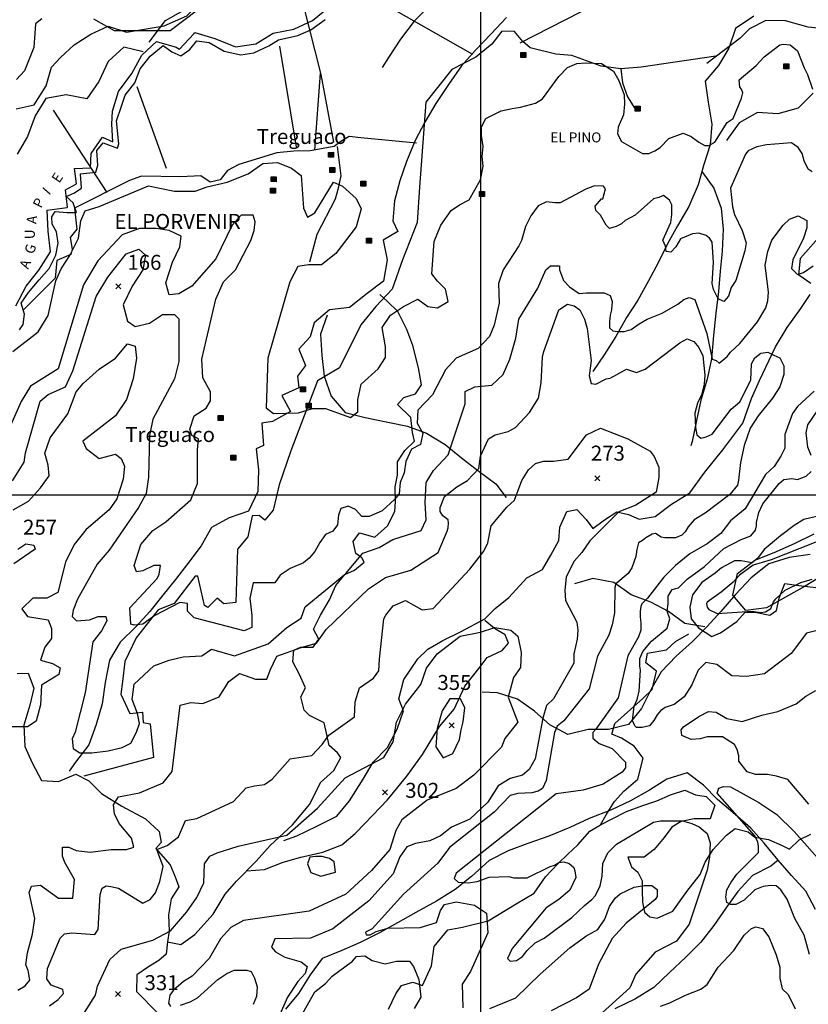
# Model space of a CAD drawing. Extents: x 614000 to 666750, y 5858750 to 5900750.
# Drawn here: x 627692 to 631641, y 5872448 to 5877380 of the extents above; entities that cross this region are included whole.
import ezdxf

# ---------------------------------------------------------------- set-up
doc = ezdxf.new("R2010")
doc.units = 0
doc.header["$MEASUREMENT"] = 0
doc.linetypes.add('T01', pattern=[0])
for name, color, linetype in [('CAMINO_DE_TIERRA', 230, 'CONTINUOUS'), ('CERCOS', 171, 'CONTINUOUS'), ('CONSTRUCCION', 243, 'CONTINUOUS'), ('COTAS_DE_ELEVACION', 7, 'CONTINUOUS'), ('CURVA_DE_NIVEL_INDICE', 23, 'CONTINUOUS'), ('CURVA_DE_NIVEL_SECUND', 53, 'CONTINUOUS'), ('DRENAJE_PRINCIPAL', 150, 'CONTINUOUS'), ('DRENAJE_SECUNDARIO', 142, 'CONTINUOUS'), ('HUELLAS_Y_SENDEROS', 222, 'CONTINUOUS'), ('MALLA_UTM_Y_COORD', 21, 'CONTINUOUS'), ('TOPONIMIA', 30, 'CONTINUOUS'), ('VEGETACION', 72, 'CONTINUOUS')]:
    doc.layers.add(name, color=color, linetype=linetype)

# ---------------------------------------------------------------- blocks, each defined once
blk = doc.blocks.new('COD197', base_point=(641411.49, 5874545.61))
at = {"layer": 'CONSTRUCCION'}
for p, q in [((641401.389713, 5874557.78765), (641401.389713, 5874533.21745)), ((641403.896877, 5874557.930917), (641403.896877, 5874533.21745)), ((641406.475673, 5874557.859284), (641406.40404, 5874533.21745)), ((641408.982837, 5874557.930917), (641408.911203, 5874533.21745)), ((641411.532471, 5874533.145817), (641411.532471, 5874558.00255)), ((641413.997163, 5874557.930917), (641413.92553, 5874533.145817)), ((641416.504327, 5874558.145817), (641416.432693, 5874533.145817)), ((641419.01149, 5874558.074183), (641418.939857, 5874533.145817)), ((641421.518653, 5874558.074183), (641421.518653, 5874533.21745))]:
    blk.add_line(p, q, dxfattribs=at)
blk.add_lwpolyline([(641398.954183, 5874533.21745), (641398.954183, 5874558.074183), (641423.954183, 5874558.145817), (641423.954183, 5874533.145817)], close=True, dxfattribs=at)
blk = doc.blocks.new('COD010', base_point=(617865.47, 5865677.39))
at = {"layer": 'COTAS_DE_ELEVACION'}
for p, q in [((617852.97, 5865664.89), (617877.97, 5865689.89)), ((617852.97, 5865689.89), (617877.97, 5865664.89))]:
    blk.add_line(p, q, dxfattribs=at)

msp = doc.modelspace()

# ---------------------------------------------------------------- linework, layer by layer
at = {"layer": 'CAMINO_DE_TIERRA'}
for points in [[(629259.98, 5879968.69), (629069.03, 5879258.14), (629176.4, 5879175.97), (629197.1, 5879059), (629435.23, 5878797.99), (629442.29, 5878725.57), (629445.63, 5878663.33), (629423.61, 5878608.93), (629301.99, 5878488.1), (629128.59, 5878408.34), (629065.9, 5878351.75), (629053.9, 5878278.22), (629060.6, 5878157.56), (629093.23, 5878105.23), (629175.69, 5878089.29), (629212.04, 5878024.24), (629212.48, 5877916.33), (629143.06, 5877810.28), (629089.16, 5877739.65), (629070.9, 5877678.87), (629080.32, 5877581.04), (629201.18, 5877105.22), (629263.37, 5876765.73)], [(631177.53, 5877197.49), (630804.85, 5877142.28), (630701.88, 5877134.28), (630604.15, 5877147.81), (630457.17, 5877199.85), (630377.18, 5877206.88), (630247.84, 5877239.72), (630211.23, 5877270.5), (630169.69, 5877320.37), (630107.45, 5877322.17), (630057.4, 5877257.85), (629976.86, 5877192.53), (629855.68, 5877130.09), (629726.11, 5876966.16), (629693.63, 5876541.16), (629683.38, 5876364.79), (629609.52, 5876176.27), (629557.57, 5876029.45), (629475.59, 5875942.56), (629401.21, 5875851.79), (629294.11, 5875636.89), (629183.06, 5875570.56), (629049.52, 5875220.05), (628991.04, 5875050.44), (628962.12, 5874923.74), (628919.81, 5874873.32), (628892.03, 5874896.41), (628856.44, 5874894.17), (628835.31, 5874788.98), (628782.74, 5874727.23), (628774.35, 5874460.71), (628714.58, 5874453.6), (628681.76, 5874481.81), (628634.4, 5874435.24), (628617.96, 5874445.54), (628584.79, 5874593.09), (628570.81, 5874593.21), (628465.57, 5874455.73), (628385.29, 5874423.41), (628274.95, 5874283.44), (628218.14, 5874165.86), (628207.21, 5874065.67), (628199.1, 5874002.26), (628244.1, 5873905.4), (628307.67, 5873911.2), (628311.08, 5873859.12), (628346.61, 5873853.74), (628363.1, 5873683.49), (628014.27, 5873591.26)], [(629678.79, 5876760.91), (629400.76, 5876787.41), (629342.37, 5876794.25), (629300.25, 5876769.22), (629267.03, 5876745.39), (629147.44, 5876723.56), (629064.84, 5876721.73), (628979.65, 5876713.57), (628789.89, 5876654.26), (628732.49, 5876624.28), (628696.56, 5876577.62), (628646.92, 5876566.61), (628600.15, 5876597.48), (628497.2, 5876592.02), (628301.57, 5876596.23), (628242.96, 5876573.88), (627966.19, 5876435.33), (627979.37, 5876331.12), (627946.01, 5876288.24), (627954.45, 5876229.77), (627947.91, 5876204.44), (627879.07, 5876174.56), (627870.77, 5876085.77), (627710.73, 5875925.91)], [(629282.27, 5876743.99), (629300.2, 5876597.84), (629285.7, 5876529.42), (629272.63, 5876481.29), (629179.8, 5876304.35), (629144.42, 5876165.01)]]:
    msp.add_lwpolyline(points, dxfattribs=at)
at = {"layer": 'CERCOS'}
for points in [[(630198.48, 5877264.26), (631031.4, 5877691.31)], [(629368.44, 5877544.3), (629960.46, 5877207.9)], [(628993.9, 5877246.63), (629076.43, 5876741.94)], [(629170.33, 5876727.17), (629198.69, 5877111.59)], [(628278.33, 5877044.56), (628426.39, 5876637.05)], [(627860.7, 5876927.53), (628128.16, 5876515.19)]]:
    msp.add_lwpolyline(points, dxfattribs=at)
at = {"layer": 'CURVA_DE_NIVEL_INDICE'}
for points, elevation in [([(631659.9, 5876617.71), (631640.15, 5876630.88), (631620.4, 5876673.7), (631610.52, 5876709.92), (631590.77, 5876739.56), (631557.86, 5876762.61), (631432.77, 5876752.73), (631383.4, 5876742.85), (631340.61, 5876723.09), (631327.44, 5876706.63), (631251.74, 5876535.38), (631261.61, 5876443.18), (631271.49, 5876403.66), (631310.99, 5876324.62), (631330.73, 5876262.05), (631324.15, 5876222.53), (631278.07, 5876074.34), (631255.03, 5876038.12), (631241.86, 5875995.31), (631218.82, 5875968.96), (631189.2, 5875982.13), (631166.15, 5876028.24), (631159.57, 5876057.88), (631166.15, 5876163.26), (631159.57, 5876265.34), (631146.4, 5876285.1), (631129.95, 5876298.28), (631093.74, 5876311.45), (631060.82, 5876308.16), (631001.57, 5876281.81), (630978.53, 5876242.29), (630952.2, 5876215.95), (630929.16, 5876219.24), (630925.87, 5876245.59), (630912.7, 5876275.22), (630952.2, 5876364.14), (630958.78, 5876403.66), (630958.78, 5876453.05), (630945.62, 5876476.11), (630915.99, 5876499.16), (630892.95, 5876489.28), (630866.62, 5876482.69), (630774.45, 5876400.36), (630725.08, 5876374.02), (630705.33, 5876357.55), (630679, 5876344.38), (630646.08, 5876334.5), (630629.62, 5876350.97), (630600, 5876400.36), (630576.96, 5876423.42), (630573.67, 5876446.47), (630606.58, 5876482.69), (630613.16, 5876482.69), (630626.33, 5876532.09), (630616.46, 5876545.26), (630570.37, 5876548.56), (630527.85, 5876531.26), (630399.22, 5876462.98), (630372.97, 5876462.98), (630330.96, 5876468.23), (630288.96, 5876447.22), (630252.21, 5876397.32), (630225.96, 5876344.79), (630204.95, 5876273.87), (630191.83, 5876247.61), (630113.78, 5876127.16), (630089.38, 5876058.02), (630093.45, 5875960.4), (630069.06, 5875850.58), (630044.67, 5875793.64), (629987.75, 5875732.63), (629877.99, 5875683.82), (629825.14, 5875626.88), (629760.1, 5875500.79), (629686.92, 5875423.51), (629682.86, 5875358.43), (629711.31, 5875309.62), (629699.12, 5875252.68), (629654.4, 5875228.28), (629625.94, 5875167.27), (629617.81, 5875110.32), (629597.49, 5875061.52), (629593.42, 5875004.57), (629569.03, 5874976.1), (629508.05, 5874919.16), (629443, 5874890.69), (629406.42, 5874890.69), (629373.9, 5874927.3), (629337.31, 5874943.56), (629300.72, 5874931.36), (629288.53, 5874898.82), (629284.46, 5874850.01), (629260.07, 5874817.48), (629223.48, 5874801.21), (629195.02, 5874760.53), (629170.63, 5874715.79), (629142.18, 5874683.25), (629113.72, 5874658.85), (629046.55, 5874630.4), (628997.41, 5874597.63), (628970.11, 5874559.39), (628860.92, 5874559.39), (628844.54, 5874482.92), (628855.46, 5874395.52), (628855.46, 5874335.44), (628817.25, 5874319.05), (628566.11, 5874384.6), (628533.35, 5874417.37), (628533.35, 5874455.61), (628495.14, 5874461.07), (628369.57, 5874395.52), (628309.51, 5874351.82), (628265.84, 5874346.36), (628249.46, 5874351.82), (628244, 5874433.76), (628380.49, 5874581.24), (628391.4, 5874603.09), (628396.86, 5874646.79), (628364.11, 5874646.79), (628309.51, 5874619.48), (628276.75, 5874614.01), (628265.84, 5874646.79), (628298.59, 5874750.57), (628358.65, 5874821.58), (628424.16, 5874865.28), (628549.73, 5874974.53), (628582.49, 5875056.46), (628582.49, 5875225.79), (628587.95, 5875280.42), (628555.19, 5875296.8), (628544.27, 5875329.58), (628566.11, 5875395.13), (628626.16, 5875433.36), (628648, 5875471.6), (628648, 5875515.3), (628609.79, 5875586.31), (628604.33, 5875679.17), (628675.3, 5875979.59), (628713.52, 5876066.99), (628773.57, 5876127.08), (628850, 5876274.56), (628866.38, 5876323.72), (628871.84, 5876367.42), (628860.92, 5876400.19), (628800.87, 5876400.19), (628757.19, 5876351.03), (628675.3, 5876181.7), (628555.19, 5876045.14), (628489.68, 5876006.9), (628440.54, 5876001.44), (628424.16, 5876061.53), (628456.92, 5876165.31), (628495.14, 5876241.78), (628500.6, 5876296.41), (628440.54, 5876323.72), (628375.03, 5876334.64), (628293.13, 5876334.64), (628205.78, 5876301.87), (628084.14, 5876171.48), (628011.23, 5876052.37), (627885.16, 5875631.26), (627746.2, 5875544.13), (627700.14, 5875466.84), (627571.38, 5875181.24)], 100), ([(627682.74, 5872519.42), (627719.33, 5872539.76), (627743.72, 5872568.23), (627735.59, 5872617.04), (627723.39, 5872645.51), (627731.53, 5872706.52), (627755.92, 5872800.07), (627768.11, 5872877.35), (627739.66, 5873007.51), (627751.85, 5873040.04), (627796.57, 5873044.11), (627886.01, 5872979.04), (627959.18, 5872979.04), (627967.31, 5873072.58), (627918.53, 5873158), (627906.33, 5873190.54), (627906.33, 5873235.28), (627938.85, 5873235.28), (627975.44, 5873219.01), (628044.55, 5873210.87), (628150.25, 5873223.08), (628227.49, 5873223.08), (628264.08, 5873235.28), (628251.88, 5873280.02), (628190.9, 5873353.23), (628166.51, 5873402.04), (628162.44, 5873446.78), (628186.84, 5873487.45), (628292.53, 5873507.79), (628410.43, 5873556.6), (628455.14, 5873613.54), (628495.8, 5873947.06), (628548.64, 5873959.26), (628609.62, 5873955.2), (628690.93, 5873987.74), (628739.71, 5874065.01), (628792.56, 5874105.69), (628873.87, 5874077.22), (628930.78, 5874077.22), (628947.04, 5874121.96), (628979.56, 5874191.1), (629101.52, 5874235.84), (629178.76, 5874256.18), (629227.55, 5874325.32), (629438.94, 5874528.69), (629524.31, 5874585.64), (629650.33, 5874622.24), (629788.55, 5874711.73), (629833.27, 5874817.48), (629837.43, 5874834.58), (629840.05, 5874858.22), (629837.43, 5874873.98), (629811.17, 5874894.99), (629798.05, 5874916), (629798.05, 5874937.02), (629819.05, 5874992.17), (629882.05, 5875039.45), (629934.56, 5875070.96), (629992.31, 5875131.37), (630000.19, 5875194.41), (630040.43, 5875280.69), (630073.34, 5875300.45), (630139.17, 5875316.92), (630175.38, 5875336.67), (630244.5, 5875412.42), (630290.59, 5875484.87), (630303.75, 5875560.61), (630310.34, 5875689.04), (630316.92, 5875718.68), (630392.63, 5875926.15), (630435.42, 5875955.79), (630468.33, 5875945.91), (630497.96, 5875926.15), (630521, 5875880.05), (630534.17, 5875833.94), (630553.92, 5875672.58), (630544.04, 5875596.83), (630553.92, 5875557.32), (630576.96, 5875554.02), (630629.62, 5875580.37), (630649.37, 5875583.66), (630731.66, 5875629.77), (630781.04, 5875613.3), (630823.83, 5875629.77), (630998.28, 5875761.49), (631034.49, 5875781.25), (631067.41, 5875768.08), (631093.74, 5875738.44), (631113.49, 5875695.63), (631123.36, 5875600.13), (631120.07, 5875554.02), (631106.91, 5875501.33), (631087.16, 5875458.52), (631073.99, 5875409.12), (631077.28, 5875336.67), (631083.86, 5875300.45), (631103.61, 5875283.98), (631129.95, 5875290.57), (631159.57, 5875303.74), (631255.03, 5875428.88), (631297.82, 5875465.11), (631353.78, 5875573.78), (631357.07, 5875656.11), (631373.53, 5875685.75), (631403.15, 5875708.8), (631439.36, 5875715.39), (631468.98, 5875698.92), (631498.61, 5875685.75), (631518.36, 5875646.23), (631518.36, 5875603.42), (631498.61, 5875540.85), (631462.4, 5875484.87), (631389.98, 5875395.95), (631350.48, 5875333.38), (631320.86, 5875247.76), (631301.11, 5875162.14), (631291.24, 5875073.22), (631286.26, 5875048.63), (631249.11, 5875001.13), (631125.24, 5874908.19), (631069.51, 5874875.14), (631040.61, 5874840.03), (631024.09, 5874815.25), (631007.58, 5874798.73), (630976.61, 5874784.27), (630922.94, 5874784.27), (630904.36, 5874788.4), (630875.46, 5874806.99), (630858.94, 5874802.86), (630827.98, 5874784.27), (630811.46, 5874771.88), (630790.82, 5874759.48), (630782.56, 5874726.44), (630778.43, 5874691.33), (630757.79, 5874633.5), (630739.21, 5874606.65), (630677.28, 5874555.02), (630673.15, 5874536.43), (630671.08, 5874408.38), (630658.7, 5874348.48), (630642.18, 5874296.85), (630586.45, 5874191.52), (630543.6, 5874028.27), (630417.6, 5873868.06), (630383.47, 5873841.79), (630370.34, 5873810.27), (630328.34, 5873568.64), (630309.96, 5873529.24), (630288.96, 5873516.11), (630257.49, 5873508.08), (630186.32, 5873504.7), (630149.01, 5873494.56), (630067.7, 5873409.79), (629843.99, 5873233.42), (629786.36, 5873155.47), (629613.54, 5872999.5), (629457.61, 5872826.58), (629423.75, 5872809.56), (629427.14, 5872796.05), (629447.47, 5872796.05), (629477.94, 5872813), (629535.58, 5872829.89), (629698.25, 5872833.33), (629779.61, 5872857.05), (629799.94, 5872918.11), (629820.27, 5872948.57), (629877.9, 5872962.15), (629969.4, 5872945.2), (630030.39, 5872904.53), (630037.18, 5872806.18), (629949.08, 5872612.92), (629908.37, 5872548.49), (629911.77, 5872429.8)], 200), ([(627659.83, 5874925.37), (627736.26, 5874969.07), (627796.32, 5875034.61), (627839.99, 5875094.7), (627834.53, 5875149.32), (627818.15, 5875209.41), (627845.45, 5875285.88), (627932.8, 5875406.05), (627975.12, 5875515.39), (628010.88, 5875557.17), (628091.13, 5875630), (628173.02, 5875684.63), (628233.08, 5875755.64), (628271.3, 5875744.71), (628276.75, 5875684.63), (628260.38, 5875580.84), (628227.62, 5875477.06), (628173.02, 5875395.13), (628009.24, 5875269.49), (628025.62, 5875231.26), (628091.13, 5875182.1), (628173.02, 5875203.94), (628200.32, 5875182.1), (628216.7, 5875143.86), (628211.24, 5875078.31), (628178.48, 5874979.99), (628140.27, 5874925.37), (628025.62, 5874827.05), (627965.56, 5874750.57), (627921.89, 5874663.18), (627883.67, 5874510.23), (627829.07, 5874482.92), (627758.1, 5874482.92), (627703.5, 5874428.3), (627730.8, 5874390.06), (627834.53, 5874373.67), (627850.91, 5874329.97), (627850.91, 5874280.81), (627818.15, 5874237.12), (627796.32, 5874171.57), (627856.37, 5874155.18), (627894.59, 5874133.33), (627889.13, 5874100.56), (627801.78, 5874045.93), (627796.32, 5873947.61), (627774.48, 5873865.68), (627730.8, 5873838.37), (627637.99, 5873838.37)], 200), ([(631655.79, 5875197.34), (631639.27, 5875238.64), (631631.01, 5875310.93), (631639.27, 5875350.17), (631707.39, 5875451.37)], 100), ([(631692.81, 5874321.55), (631633.17, 5874307.51), (631555.99, 5874205.72), (631422.69, 5874103.94), (631331.48, 5874089.9), (631257.81, 5874093.41), (631184.14, 5874149.57), (631128.01, 5874160.1), (631089.42, 5874121.49), (631057.84, 5874047.78), (631019.26, 5873988.12), (630970.14, 5873949.51), (630924.63, 5873935.36), (630901.62, 5873918.1), (630884.36, 5873897.95), (630867.1, 5873869.18), (630846.97, 5873843.28), (630809.57, 5873834.64), (630780.81, 5873834.64), (630772.18, 5873843.28), (630760.67, 5873869.18), (630769.3, 5873941.12), (630783.69, 5873975.65), (630795.19, 5874015.94), (630800.94, 5874122.42), (630798.07, 5874142.56), (630798.07, 5874179.97), (630812.45, 5874214.5), (630855.6, 5874266.3), (630935.32, 5874331.96), (630947.71, 5874379.46), (630935.32, 5874416.64), (630939.45, 5874453.81), (630939.45, 5874493.06), (630960.09, 5874526.1), (630991.06, 5874534.36), (631034.44, 5874577.7), (631121.12, 5874641.76), (631218.14, 5874730.57), (631304.84, 5874776.01), (631354.39, 5874794.59), (631377.1, 5874823.51), (631381.23, 5874844.16), (631381.23, 5874860.69), (631393.61, 5874912.32), (631414.26, 5874955.69), (631494.77, 5875056.89), (631519.54, 5875077.55), (631558.76, 5875081.68), (631587.66, 5875077.55), (631631.01, 5875094.07), (631655.79, 5875116.79)], 100), ([(628200.23, 5872724.85), (628359.5, 5872768.89), (628447.65, 5872816.38), (628528.97, 5872911.29), (628579.81, 5872982.55), (628613.72, 5873057.12), (628617.08, 5873152.09), (628644.2, 5873189.38), (628681.5, 5873206.33), (628786.54, 5873240.24), (629030.58, 5873294.49), (629183.11, 5873430.12), (629322.06, 5873582.71), (629515.25, 5873684.44), (629562.7, 5873762.39), (629579.63, 5873860.74), (629623.68, 5873952.27), (629701.65, 5874050.62), (629728.77, 5874132.01), (629782.96, 5874203.21), (629898.23, 5874291.36), (629999.88, 5874311.7), (630071.05, 5874335.47), (630152.41, 5874321.89), (630186.32, 5874291.36), (630203.25, 5874209.97), (630199.86, 5874135.39), (630165.95, 5874084.53), (630138.87, 5873986.18), (630186.32, 5873860.74), (630121.89, 5873779.35), (630104.96, 5873735.3), (629966.01, 5873596.29), (629877.9, 5873528.47), (629732.16, 5873470.79), (629606.75, 5873372.44), (629576.23, 5873318.2), (629545.72, 5873223.29), (629454.22, 5873118.18), (629325.45, 5872999.5), (629142.41, 5872914.73), (628813.66, 5872867.24), (628749.28, 5872833.33), (628698.44, 5872775.71), (628640.8, 5872677.36), (628556.09, 5872589.15), (628512.04, 5872562.06), (628461.19, 5872517.95), (628444.26, 5872494.24), (628437.47, 5872453.51), (628447.65, 5872436.56)], 300), ([(631646.92, 5872696.96), (631620.39, 5872793.88), (631573.36, 5872878.41), (631534.72, 5872975.06), (631503.09, 5873021.31), (631481.19, 5873040.78), (631452, 5873043.21), (631415.51, 5873038.35), (631374.15, 5873021.31), (631320.63, 5872970.19), (631279.27, 5872948.29), (631252.51, 5872948.29), (631233.04, 5872958.02), (631228.18, 5872984.8), (631233.04, 5873021.31), (631254.94, 5873060.25), (631284.13, 5873099.2), (631391.18, 5873208.73), (631391.18, 5873237.94), (631388.75, 5873262.28), (631371.72, 5873293.92), (631184.39, 5873505.68), (631194.12, 5873530.02), (631216.01, 5873539.75), (631252.51, 5873537.32), (631393.61, 5873459.43), (631483.63, 5873398.58), (631571.21, 5873313.39), (631778, 5873079.72)], 100), ([(630047.37, 5872426.42), (630176.13, 5872480.67), (630298.15, 5872599.35), (630446.47, 5872730.81), (630527.85, 5872788.59), (630588.23, 5872822.73), (630622.36, 5872875.26), (630645.99, 5872938.3), (630674.86, 5872980.32), (630698.49, 5873001.33), (630769.37, 5873035.47), (630819.25, 5873043.35), (630858.63, 5873043.35), (630884.88, 5873022.34), (630884.88, 5872988.2), (630874.38, 5872972.44), (630729.99, 5872854.25), (630659.11, 5872778.08), (630590.86, 5872649.39), (630543.6, 5872523.32), (630480.6, 5872481.3), (630354.59, 5872415.63)], 200), ([(627985.84, 5872357.42), (628071.29, 5872493.62), (628081.95, 5872539.04), (628143.37, 5872672.61), (628143.37, 5872672.61), (628200.23, 5872724.85)], 300), ([(628498.5, 5872443.38), (628545.95, 5872460.33), (628583.21, 5872480.67), (628684.9, 5872572.2), (628728.95, 5872602.73), (628766.21, 5872619.68), (628830.64, 5872619.68), (628850.97, 5872612.92), (628867.9, 5872579.02), (628881.48, 5872534.91), (628878.09, 5872487.42), (628861.11, 5872446.76)], 300)]:
    msp.add_lwpolyline(points, dxfattribs=dict(at, elevation=elevation))
at = {"layer": 'CURVA_DE_NIVEL_SECUND'}
for points, elevation in [([(628582.49, 5877427.11), (628446, 5877323.32), (628167.56, 5877323.32), (628064.36, 5877382.17)], 50), ([(627803.61, 5877385.07), (627771.74, 5877358.98), (627763.04, 5877240.14), (627716.69, 5877124.19), (627676.13, 5877080.7)], 50), ([(627658.39, 5875717.64), (627785.4, 5875815.72), (627834.53, 5875897.66), (627872.75, 5876072.45), (627900.05, 5876132.54), (627943.72, 5876198.09), (627987.4, 5876285.48), (627998.32, 5876372.88), (628020.16, 5876422.04), (628091.13, 5876443.89), (628336.81, 5876547.67), (628467.84, 5876520.36), (628571.57, 5876520.36), (628631.62, 5876542.21), (628731.58, 5876566.44), (628837.28, 5876607.11), (628910.45, 5876659.99), (628983.63, 5876664.05), (629052.74, 5876635.58), (629101.52, 5876598.97), (629113.72, 5876436.28), (629134.05, 5876391.54), (629170.63, 5876411.88), (629264.13, 5876566.44), (629308.85, 5876546.1), (629377.96, 5876485.09), (629402.35, 5876432.21), (629377.96, 5876342.73), (629276.33, 5876208.51), (629203.15, 5876151.57), (629138.11, 5876151.57), (629085.26, 5876143.43), (629044.61, 5876066.15), (628934.85, 5875683.82), (628926.72, 5875435.71), (628963.3, 5875407.24), (629089.33, 5875411.31), (629158.44, 5875431.65), (629223.48, 5875431.65), (629349.5, 5875386.91), (629386.09, 5875415.38), (629386.09, 5875476.39), (629402.35, 5875553.67), (629487.72, 5875630.95), (629524.31, 5875687.89), (629524.31, 5875740.77), (629508.05, 5875838.38), (629548.7, 5875899.39), (629613.75, 5875944.13), (629686.92, 5875980.74), (629735.7, 5875944.13), (629784.49, 5875936), (629837.34, 5875968.54), (629825.14, 5876029.55), (629784.49, 5876070.22), (629756.03, 5876106.83), (629768.23, 5876269.52), (629800.75, 5876350.87), (629853.6, 5876424.08), (629894.25, 5876452.55), (629943.03, 5876476.95), (629999.95, 5876578.64), (630013.31, 5876646.83), (630008.06, 5876694.1), (630013.31, 5876744.01), (630005.44, 5876799.16), (630005.44, 5876843.81), (630026.44, 5876885.83), (630102.57, 5876922.6), (630157.7, 5876935.74), (630199.7, 5876940.99), (630275.83, 5876962), (630309.96, 5876983.01), (630391.34, 5877095.95), (630435.97, 5877140.6), (630481.5, 5877161.08), (630527.58, 5877164.38), (630606.58, 5877161.08), (630665.83, 5877121.57), (630692.16, 5877075.46), (630718.5, 5877003.01), (630721.79, 5876956.91), (630715.2, 5876904.22), (630688.87, 5876841.65), (630685.58, 5876808.72), (630705.33, 5876769.2), (630810.66, 5876709.92), (630843.58, 5876709.92), (630873.2, 5876723.09), (630899.53, 5876739.56), (630942.33, 5876785.66), (631014.74, 5876812.01), (631054.24, 5876795.54), (631093.74, 5876765.9), (631123.36, 5876749.44), (631143.11, 5876749.44), (631172.74, 5876765.9), (631235.28, 5876864.7), (631264.9, 5876884.46), (631307.69, 5876986.55), (631314.28, 5877012.89), (631307.69, 5877032.65), (631297.82, 5877042.53), (631294.53, 5877078.75), (631380.11, 5877151.2), (631419.61, 5877194.01), (631498.61, 5877253.29), (631515.06, 5877256.58), (631551.27, 5877253.29), (631587.48, 5877223.65), (631620.4, 5877138.03), (631636.85, 5877105.1), (631663.19, 5877032.65)], 50), ([(627656.47, 5875069.85), (627714.12, 5875164.44), (627721.04, 5875210.57), (627794.82, 5875468.96), (627835.12, 5875501.92), (627921.76, 5875540.98), (627958.92, 5875620.84), (628075.92, 5875993.74), (628133.49, 5876090.04), (628226, 5876207.19), (628288.26, 5876230.26), (628322.85, 5876200.27), (628309.51, 5876127.08), (628254.92, 5876045.14), (628211.24, 5875952.28), (628233.08, 5875870.35), (628271.3, 5875843.04), (628342.27, 5875859.42), (628407.78, 5875903.12), (628467.84, 5875903.12), (628489.68, 5875881.27), (628489.68, 5875668.24), (628467.84, 5875580.84), (628358.65, 5875378.74), (628342.27, 5875296.8), (628336.81, 5875089.24), (628325.89, 5875007.3), (628287.67, 5874936.29), (628140.27, 5874723.26), (628080.21, 5874652.25), (627981.94, 5874477.46), (627960.1, 5874422.83), (627954.64, 5874390.06), (627976.48, 5874368.21), (628042, 5874373.67), (628085.67, 5874390.06), (628123.89, 5874390.06), (628129.35, 5874368.21), (628102.05, 5874319.05), (628058.37, 5874264.43), (628020.16, 5874007.7), (627971.02, 5873811.06), (627954.64, 5873778.28), (627960.1, 5873729.12), (627992.86, 5873707.27), (628052.91, 5873707.27), (628134.81, 5873718.2), (628205.78, 5873734.58), (628249.46, 5873756.43), (628276.75, 5873811.06), (628293.13, 5873854.75), (628282.21, 5873903.91), (628254.92, 5873974.92), (628265.84, 5874051.4), (628364.11, 5874144.26), (628440.54, 5874171.57), (628511.51, 5874187.95), (628604.33, 5874193.42), (628653.46, 5874226.19), (628768.11, 5874193.42), (628937.36, 5874253.5), (629030.17, 5874335.44), (629101.52, 5874382.27), (629121.85, 5874439.21), (629325.11, 5874605.97), (629410.48, 5874707.66), (629491.79, 5874736.13), (629560.9, 5874776.8), (629703.18, 5874821.54), (629727.57, 5874874.42), (629723.51, 5874959.83), (629727.57, 5875061.52), (629764.16, 5875122.53), (629837.34, 5875199.81), (629922.71, 5875456.05), (629922.71, 5875517.06), (629971.49, 5875541.47), (630056.86, 5875549.6), (630113.78, 5875602.48), (630146.3, 5875679.75), (630176.08, 5875785.36), (630191.83, 5875879.91), (630286.34, 5876034.87), (630326.79, 5876127.03), (630349.84, 5876146.79), (630395.92, 5876146.79), (630395.92, 5876127.03), (630415.67, 5876074.34), (630445.29, 5876041.41), (630494.67, 5876008.48), (630530.87, 5876011.77), (630619.75, 5876011.77), (630649.37, 5875998.6), (630659.25, 5875968.96), (630655.96, 5875926.15), (630649.37, 5875899.8), (630646.08, 5875866.87), (630646.08, 5875837.23), (630662.54, 5875820.77), (630685.58, 5875817.48), (630718.5, 5875817.48), (630754.7, 5875827.35), (630794.2, 5875856.99), (630833.7, 5875880.05), (630909.41, 5875909.68), (630988.41, 5875955.79), (631018.03, 5875978.84), (631044.36, 5875988.72), (631073.99, 5875978.84), (631133.24, 5875807.6), (631159.57, 5875679.16), (631179.32, 5875672.58), (631195.78, 5875659.4), (631235.28, 5875692.34), (631251.74, 5875715.39), (631297.82, 5875758.2), (631386.69, 5875866.87), (631429.48, 5875936.03), (631439.36, 5875972.25), (631442.65, 5876015.06), (631426.19, 5876150.08), (631439.36, 5876219.24), (631459.11, 5876275.22), (631515.06, 5876350.97), (631547.98, 5876380.61), (631590.77, 5876397.07), (631633.56, 5876374.02), (631633.56, 5876337.79), (631617.1, 5876285.1), (631564.44, 5876176.43), (631557.86, 5876133.62), (631587.48, 5876103.98), (631617.1, 5876113.86), (631666.48, 5876146.79)], 150), ([(631670.24, 5875519.53), (631587.66, 5875443.11), (631562.89, 5875408), (631523.67, 5875302.67), (631523.67, 5875234.51), (631503.02, 5875193.2), (631469.99, 5875141.57), (631426.64, 5875102.33), (631324.4, 5874929.67), (631251.69, 5874870.25), (631203.13, 5874805.66), (631134.26, 5874753.85), (631048.85, 5874704.63), (630976.14, 5874645.2), (630918.7, 5874588.27), (630836.23, 5874482.73), (630807.33, 5874453.81), (630803.2, 5874441.42), (630799.07, 5874416.64), (630799.07, 5874389.79), (630803.2, 5874356.74), (630803.2, 5874321.63), (630790.82, 5874288.59), (630737.14, 5874193.58), (630689.66, 5873982.92), (630578.19, 5873825.95), (630561.67, 5873809.43), (630561.67, 5873780.52), (630594.7, 5873753.67), (630658.7, 5873728.88), (630726.82, 5873660.73), (630726.82, 5873631.81), (630708.99, 5873610.66), (630614.49, 5873550.26), (630514.73, 5873521.37), (630378.22, 5873502.98), (629877.9, 5873104.61), (629867.72, 5873077.45), (629888.05, 5873060.5), (629938.89, 5873057.12), (629982.94, 5873063.88), (630043.97, 5873084.21), (630142.27, 5873087.65), (630165.99, 5873080.83), (630233.77, 5873080.83), (630349.34, 5873137.91), (630370.34, 5873145.78), (630391.34, 5873158.92), (630417.6, 5873161.54), (630443.85, 5873153.66), (630467.47, 5873132.65), (630472.72, 5873116.89), (630477.97, 5873082.75), (630446.47, 5873019.72), (630391.34, 5872972.44), (630328.66, 5872931.62), (630159.2, 5872728.23), (630135.48, 5872677.36), (630149.01, 5872663.79), (630179.53, 5872667.17), (630210.04, 5872687.5), (630233.77, 5872718.03), (630274.43, 5872755.32), (630318.48, 5872779.09), (630456.97, 5872883.14), (630519.98, 5872943.55), (630556.73, 5872972.44), (630575.11, 5872993.45), (630598.73, 5873040.73), (630609.23, 5873090.63), (630611.86, 5873153.66), (630638.11, 5873206.19), (630680.12, 5873250.84), (630866.5, 5873361.15), (630900.63, 5873366.41), (631010.89, 5873366.41), (631058.14, 5873353.27), (631094.9, 5873337.51), (631134.28, 5873303.37), (631150.03, 5873256.1), (631147.4, 5873185.18), (631134.28, 5873119.52), (631045.02, 5872849), (630982.01, 5872764.95), (630874.38, 5872709.8), (630777.25, 5872599.49), (630748.37, 5872531.2), (630609.23, 5872405.13)], 150), ([(627841.62, 5872440.19), (627884.37, 5872472.28), (627911.05, 5872501.69), (627908.39, 5872523.02), (627849.63, 5872544.42), (627828.3, 5872576.45), (627830.95, 5872627.25), (627895.03, 5872779.53), (627916.4, 5872800.86), (627953.8, 5872806.24), (628068.63, 5872798.17), (628084.65, 5872822.26), (628095.32, 5872998.56), (628105.98, 5873030.59), (628124.7, 5873041.29), (628148.73, 5873038.67), (628186.69, 5873029.97), (628308.66, 5872955.39), (628345.97, 5872972.35), (628373.09, 5873006.26), (628393.41, 5873063.88), (628410.35, 5873138.52), (628379.83, 5873223.29), (628430.68, 5873243.62), (628488.31, 5873287.67), (628522.18, 5873369.06), (628579.81, 5873379.26), (628762.82, 5873464.03), (628827.24, 5873531.85), (628867.9, 5873541.98), (628918.74, 5873548.8), (628956.01, 5873575.89), (629047.51, 5873677.62), (629155.99, 5873694.58), (629206.83, 5873748.82), (629240.7, 5873796.3), (629369.51, 5873887.89), (629372.9, 5873962.47), (629393.23, 5874033.67), (629464.4, 5874081.15), (629491.52, 5874118.44), (629494.92, 5874176.06), (629515.25, 5874379.51), (629525.39, 5874396.47), (629562.7, 5874443.95), (629623.68, 5874471.11), (629708.44, 5874423.62), (629762.63, 5874430.38), (629945.68, 5874627.08), (630016.85, 5874718.6), (630037.18, 5874759.33), (630054.12, 5874844.04), (630132.08, 5874939.01), (630169.34, 5874972.92), (630206.65, 5875071.27), (630240.51, 5875125.51), (630275.83, 5875157.64), (630315.21, 5875168.14), (630365.09, 5875168.14), (630438.6, 5875178.65), (630530.87, 5875300.45), (630600, 5875333.38), (630738.25, 5875280.69), (630850.16, 5875218.12), (630869.91, 5875191.78), (630892.95, 5875139.08), (630892.95, 5875086.39), (630879.78, 5875013.94), (630777.74, 5874948.08), (630692.16, 5874915.15), (630547.33, 5874770.25), (630507.83, 5874710.97), (630468.33, 5874668.16), (630428.83, 5874589.13), (630422.25, 5874519.97), (630425.54, 5874470.57), (630481.5, 5874361.9), (630488.08, 5874322.38), (630484.79, 5874276.28), (630467.47, 5874204.24), (630467.47, 5874156.96), (630365.09, 5873978.37), (630330.96, 5873944.22), (630311.69, 5873881.08), (630274.43, 5873677.62), (630243.91, 5873623.38), (630210.04, 5873596.29), (630149.01, 5873579.33), (630088.03, 5873541.98), (630037.18, 5873460.65), (629945.68, 5873375.88), (629854.18, 5873335.15), (629799.94, 5873291.11), (629745.7, 5873267.33), (629674.53, 5873253.76), (629630.47, 5873236.86), (629596.56, 5873186), (629562.7, 5873101.23), (629440.68, 5872965.59), (629261.03, 5872826.58), (629149.2, 5872779.09), (628969.59, 5872775.71), (628952.61, 5872734.99), (628972.98, 5872711.27), (629020.43, 5872684.12), (629020.43, 5872684.12), (629101.75, 5872660.41)], 250), ([(631823, 5874819.38), (631455.54, 5874674.81), (631364.71, 5874647.96), (631296.59, 5874598.39), (631265.62, 5874563.28), (631205.75, 5874511.64), (631135.57, 5874462.08), (631131.44, 5874453.81), (631135.57, 5874437.29), (631143.82, 5874424.9), (631185.11, 5874406.31), (631360.58, 5874416.64), (631401.87, 5874410.44), (631426.64, 5874414.57), (631453.48, 5874431.1), (631467.93, 5874464.14), (631478.25, 5874478.6), (631525.73, 5874521.97), (631604.18, 5874561.21), (631659.91, 5874577.73)], 50), ([(627683.41, 5874728.33), (627723.67, 5874755.16), (627763.96, 5874748.44), (627770.63, 5874728.33), (627663.27, 5874654.45)], 250), ([(631643.7, 5873451.13), (631538.45, 5873573.97), (631482.32, 5873591.52), (631436.72, 5873598.54), (631377.08, 5873598.54), (631334.98, 5873612.58), (631292.89, 5873665.22), (631292.89, 5873693.3), (631285.87, 5873724.89), (631271.84, 5873749.46), (631212.2, 5873788.06), (631135.02, 5873788.06), (631099.94, 5873777.53), (631054.34, 5873774.02), (631008.73, 5873795.08), (631005.22, 5873823.16), (631015.75, 5873837.2), (631092.93, 5873889.85), (631142.04, 5873914.41), (631180.63, 5873910.9), (631233.25, 5873879.32), (631310.43, 5873865.28), (631408.65, 5873896.87), (631489.34, 5873914.41), (631580.55, 5873953.02), (631629.66, 5873991.63), (631678.78, 5874019.71)], 150), ([(629903.29, 5873823.19), (629912.77, 5873863.67), (629921.4, 5873933.38), (629899.18, 5873978.15), (629847.09, 5873977.66), (629808.12, 5873918.57), (629782.68, 5873828.8), (629776.28, 5873737.48), (629812.32, 5873682.35), (629860.92, 5873704.47), (629894.95, 5873773.79), (629894.95, 5873773.79), (629903.29, 5873823.19)], 350), ([(629175.07, 5873189.1), (629145.79, 5873184.46), (629133.88, 5873151.63), (629149.76, 5873108.22), (629200.31, 5873089.69), (629274.29, 5873110.16), (629267.4, 5873161.05), (629243.53, 5873179.19), (629206.83, 5873188.62), (629206.83, 5873188.62), (629175.07, 5873189.1)], 350), ([(630900.63, 5872439.27), (630947.89, 5872455.03), (631026.64, 5872494.43), (631102.77, 5872523.32), (631134.28, 5872546.96), (631189.4, 5872633.63), (631268.16, 5872717.68), (631320.66, 5872793.84), (631341.67, 5872814.85), (631357.42, 5872827.99), (631378.42, 5872835.86), (631412.55, 5872827.99), (631444.05, 5872785.96), (631480.8, 5872696.66), (631499.18, 5872633.63), (631499.18, 5872578.47), (631509.68, 5872525.95), (631541.18, 5872497.05), (631575.31, 5872426.14)], 150), ([(629071.28, 5872334.9), (629169.53, 5872511.2), (629223.77, 5872551.86), (629257.68, 5872589.15), (629359.32, 5872663.79), (629379.69, 5872687.5), (629420.35, 5872690.88), (629457.61, 5872667.17), (629522.04, 5872650.21), (629579.63, 5872663.79), (629644.01, 5872663.79), (629664.38, 5872636.64), (629691.46, 5872572.2), (629701.65, 5872484.05), (629667.74, 5872426.42)], 250), ([(629101.75, 5872660.41), (629132.26, 5872636.64), (629122.08, 5872602.73), (629084.82, 5872562.06), (629033.97, 5872484.05), (628989.92, 5872385.76)], 250)]:
    msp.add_lwpolyline(points, dxfattribs=dict(at, elevation=elevation))
at = {"layer": 'DRENAJE_PRINCIPAL'}
for points in [[(627672.77, 5875946.55), (627725.62, 5876045.11), (627788.49, 5876125.82), (627846.36, 5876216.73), (627835.72, 5876320.92), (627830.17, 5876425.07), (627929.38, 5876439.45), (627931.93, 5876440.7), (627921.16, 5876527.12), (627977.29, 5876557.11), (627966.45, 5876634.64), (628046.52, 5876637.76), (628050.88, 5876710.09), (628107.41, 5876792.12), (628158.06, 5876768.84), (628153.64, 5876856.47), (628156.68, 5876921.19), (628187.93, 5877019.94), (628253.42, 5877110.78), (628303.67, 5877201.76), (628377.89, 5877270.94), (628475.5, 5877242.18), (628493.21, 5877231.87), (628563.67, 5877308.71), (628570.08, 5877315), (628668.95, 5877286.23), (628772.81, 5877243.45), (628874.57, 5877259.08), (628961.37, 5877311.66), (629065.71, 5877332.35), (629158.79, 5877375.98), (629238.06, 5877441.32)], [(627690.9, 5875825.79), (627710.17, 5875853.55), (627716.92, 5875905.54), (627699.56, 5875960.28), (627736.81, 5876013.28), (627790.65, 5876076.3), (627840.65, 5876134.26), (627874.19, 5876201.26), (627884.81, 5876260.84), (627876.35, 5876316.77), (627855.05, 5876356.3), (627854.06, 5876393.13), (627869.51, 5876419.65), (627930.46, 5876414.05), (627976.2, 5876414.93), (627960.05, 5876462.04), (627924.72, 5876494.08), (627962.96, 5876510.26), (628002.54, 5876536.58), (627996.74, 5876607.72), (628074.3, 5876615.94), (628083.47, 5876651.41), (628078.95, 5876725.08), (628109.73, 5876762.9), (628181.94, 5876735.62), (628188.47, 5876758.42), (628177.91, 5876872.76), (628202.62, 5876947.45), (628220.83, 5877001.89), (628269.58, 5877063.67), (628295.52, 5877133.27), (628345.57, 5877197.59), (628410.77, 5877250.35), (628453.73, 5877219.52), (628499.31, 5877198.81), (628544.02, 5877231.44), (628578.66, 5877274.31), (628640.84, 5877264.89), (628716.74, 5877222.35), (628799.19, 5877203.87), (628864.07, 5877214.74), (628939.29, 5877249.64), (628987.8, 5877279.69), (629085.79, 5877300.44), (629150.81, 5877329.08), (629222.35, 5877380.52)]]:
    msp.add_lwpolyline(points, dxfattribs=at)
at = {"layer": 'DRENAJE_SECUNDARIO'}
for points in [[(630775.65, 5878636.73), (630696.25, 5878554.89), (630507.34, 5878274.68), (630438.05, 5878186.4), (630377.71, 5878104.4), (630299.49, 5878011.13), (630193.75, 5877972.68), (630081.7, 5877940.63), (630026.42, 5877856.05), (630031.92, 5877745.56), (629993.03, 5877644.33), (629909.86, 5877567.6), (629829.35, 5877507.35), (629738.66, 5877443.38), (629666.97, 5877372.91), (629598.94, 5877282.08), (629538.53, 5877191.2), (629507.65, 5877140.68)], [(630130.84, 5877390.52), (630053.98, 5877308.66), (629974.58, 5877226.82), (629904.11, 5877148.72), (629839.87, 5877055.32), (629775.6, 5876959.39), (629721.53, 5876865.91), (629672.55, 5876774.93), (629628.55, 5876669.94), (629596.04, 5876572.46), (629569.86, 5876472.4), (629561.47, 5876372.18), (629585.2, 5876318.66), (629512.45, 5876276.12), (629533.29, 5876176.92), (629513.42, 5876070.45), (629432.89, 5876007.66), (629344.7, 5875938.6), (629244.24, 5875926.76), (629166.24, 5875861.41), (629146.65, 5875791.76), (629090.27, 5875730.04), (629123.95, 5875648.5), (629084.15, 5875594.25), (629090.05, 5875535.81), (629004.63, 5875497.18), (629048.48, 5875416.83), (628957.9, 5875368.09), (628904.48, 5875359.66), (628913.77, 5875246.6), (628876.81, 5875230.41), (628887.43, 5875124.95), (628885.33, 5875017.07), (628838.84, 5874918.44), (628742.02, 5874884.99), (628652.72, 5874836.25), (628601.19, 5874744.02), (628534.44, 5874655.72), (628472.85, 5874576.27), (628408.73, 5874498.11), (628344.57, 5874416.14), (628275.39, 5874340.56), (628196.01, 5874261.26), (628141.96, 5874171.59), (628120.77, 5874060.06), (628104.71, 5873953.56), (628074.69, 5873849.72), (628038.33, 5873747.2), (627971.6, 5873660.17), (627939.5, 5873616.02)], [(631368.37, 5877397.71), (631276.41, 5877335.02), (631243.9, 5877237.55), (631192.42, 5877150.4), (631125.75, 5877072.26), (631140.19, 5876966.77), (631158.41, 5876857.43), (631149.99, 5876753.41), (631118.74, 5876654.65), (631090.01, 5876553.34), (631043.44, 5876444.56), (630986.79, 5876347.3), (630936.55, 5876257.59), (630888.82, 5876162.79), (630841.11, 5876071.79), (630788.28, 5875975.76), (630731.71, 5875888.65), (630677.62, 5875792.63), (630619.75, 5875701.72), (630561.93, 5875617.16)], [(628311.43, 5877219.46), (628213.78, 5877243.15), (628135.72, 5877170.19), (628089.22, 5877070.29), (628028.84, 5876983.22), (627924.81, 5877003.15), (627823.03, 5876984.98), (627770.27, 5876897.83), (627731.36, 5876794.07), (627679.87, 5876706.91)], [(631108.3, 5876619.2), (631168.65, 5876536.17), (631204.72, 5876435.57), (631215.35, 5876330.11), (631210.7, 5876220.97), (631199.76, 5876119.51), (631191.37, 5876019.29), (631177.83, 5875910.23), (631166.81, 5875798.61), (631157.02, 5875681.9), (631134.63, 5875579.26), (631103.34, 5875474.16), (631080.96, 5875372.79), (631059.82, 5875266.33), (631053.3, 5875244.81)], [(629232.6, 5875900.2), (629198.84, 5875805.28), (629205.64, 5875697.31), (629216.28, 5875594.39), (629252.35, 5875493.8), (629321.61, 5875413.22), (629423.05, 5875386.97), (629535.96, 5875364.42), (629634.89, 5875343.26), (629729.92, 5875309.44), (629823.5, 5875251.52), (629904.31, 5875186.08), (629986.4, 5875121.9), (630077.36, 5875055.11), (630128.94, 5874987.39)], [(631650.09, 5874701.44), (631545.78, 5874685.83), (631443.9, 5874653.69), (631355.7, 5874584.63), (631276.29, 5874501.52), (631203.22, 5874415.82), (631135.3, 5874340.23), (631062.31, 5874265.95), (630979.16, 5874191.76), (630904.87, 5874113.69), (630853.36, 5874024), (630805.64, 5873930.46), (630741.49, 5873849.76), (630640.94, 5873825.23), (630539.29, 5873824.83), (630437.46, 5873800.32), (630346.35, 5873848.07), (630270.64, 5873916), (630184.71, 5873976.4), (630085.85, 5874007.71), (630008.38, 5874010.91)], [(631123.86, 5874339.06), (631023.61, 5874355.15), (630941.49, 5874415.52), (630852.91, 5874461.98), (630754.1, 5874499.64), (630668.18, 5874561.31), (630562.88, 5874581.25), (630471.19, 5874554.1)], [(631677.11, 5872922.65), (631628.26, 5873014.47), (631557.71, 5873092.52), (631490.97, 5873170.52), (631420.47, 5873254.91), (631353.71, 5873330.39), (631275.47, 5873399.61), (631187.1, 5873473.99), (631116.51, 5873545.69), (631034.39, 5873607.33), (630932.52, 5873576.46), (630846.97, 5873521.33), (630751.27, 5873467.56), (630655.63, 5873421.41), (630544.76, 5873377.93), (630446.6, 5873334.33), (630342.07, 5873289.53), (630237.61, 5873253.6), (630138.23, 5873216.37), (630042.58, 5873168.95), (629955.57, 5873088.44), (629872.48, 5873023.14), (629779.28, 5872964.27), (629675.94, 5872908.03), (629584.06, 5872855.49), (629494.74, 5872805.48), (629396.55, 5872758.08), (629304.76, 5872716.97), (629207.89, 5872677.17), (629147.55, 5872595.17), (629088.39, 5872501.74), (629024.27, 5872423.58)], [(631490.97, 5873170.52), (631453.89, 5873140.37), (631362.05, 5873092.92), (631287.76, 5873013.58), (631228.67, 5872930.29), (631168.29, 5872843.22), (631102.86, 5872759.99), (631027.32, 5872684.47), (630946.69, 5872607.72), (630868.61, 5872532.21), (630776.7, 5872475.87), (630673.4, 5872424.71)]]:
    msp.add_lwpolyline(points, dxfattribs=at)
at = {"layer": 'HUELLAS_Y_SENDEROS'}
for points in [[(627673.98, 5876932.93), (627764.34, 5876953.74), (627824.78, 5877048.43), (627852.18, 5877142.14), (627897.03, 5877191.27), (627964.85, 5877254.16), (628049.1, 5877306.76), (628135.81, 5877347.91), (628227.05, 5877316.67), (628416.61, 5877349.32), (628530.06, 5877399.13), (628571.04, 5877440.67), (628653.87, 5877472.97), (628701.2, 5877514.46), (628751.19, 5877572.43), (628850.5, 5877599.51), (628928.28, 5877635.66), (629003.64, 5877688.33), (629074.96, 5877710.58)], [(632400.05, 5876903.94), (632397.92, 5876957.28), (632383.4, 5877052.62), (632363.57, 5877117.53), (632381.91, 5877189.73), (632353.03, 5877233.14), (632284.45, 5877237.54), (632218.04, 5877192.41), (632113.76, 5877179.33), (631994.47, 5877198.13), (631963.01, 5877237.75), (631944.41, 5877296.3), (631790.92, 5877328.09), (631641.11, 5877343.33), (631527, 5877373.5), (631429.19, 5877375.61), (631346.29, 5877334.43), (631300.18, 5877286.58), (631134.05, 5877161.05)], [(630701.88, 5877134.28), (630710.22, 5877063.12), (630736.38, 5876994.34), (630772.76, 5876934.36)], [(631654.13, 5876058.49), (631594.75, 5876100.89), (631601.75, 5876185.89), (631691.45, 5876285.41)], [(628432.26, 5872761.24), (628499.49, 5872747.97), (628569.76, 5872798.15), (628662.01, 5872900.19), (628721.22, 5872999.98), (628778.89, 5873064.23), (628876.22, 5873164.95), (628946.71, 5873244.33), (629059.3, 5873347.47), (629145.22, 5873450.83), (629199.41, 5873559.54), (629264.67, 5873619.92), (629300.74, 5873684.36), (629283.13, 5873707.36), (629241.49, 5873744.53), (629227.99, 5873806.85), (629216.94, 5873857.72), (629143.54, 5873895.17), (629117.06, 5873920.78), (629099.79, 5873988.21), (629124.27, 5874032.44), (629091.78, 5874103.81), (629060.48, 5874163.74), (629064.74, 5874222.1), (629099.15, 5874237.04), (629161.41, 5874237.78), (629190.94, 5874276.88), (629163.37, 5874326.62), (629199.48, 5874397.41), (629244.54, 5874474.46), (629275.59, 5874546.56), (629320.47, 5874600.76), (629368.91, 5874621.93), (629417.51, 5874663.4), (629404.97, 5874685.09), (629375.91, 5874706.92), (629362.4, 5874766.7), (629394.49, 5874809.59), (629470.56, 5874788.63), (629534.51, 5874843.94), (629570.64, 5874917.26), (629574.84, 5874966.74), (629572.86, 5875040.38), (629584.74, 5875098.68), (629583.99, 5875165.97), (629621.27, 5875222.78), (629669.89, 5875268.06), (629660.07, 5875312.58), (629651.75, 5875387.55), (629584.91, 5875452.87), (629615.68, 5875488.15), (629674.25, 5875505.42), (629705.09, 5875550.86), (629689.23, 5875636.05), (629660.87, 5875748.01), (629630.99, 5875828.24), (629585.93, 5875917.49), (629534.24, 5875968.71), (629496.39, 5876003.31)], [(629015.5, 5873269.13), (629080.47, 5873291.43), (629177.39, 5873338.84), (629280.7, 5873390), (629343.54, 5873466.91), (629411.71, 5873575.5), (629461.92, 5873661.4), (629534.9, 5873734.4), (629582.61, 5873826.67), (629613.8, 5873917.8), (629591.39, 5873977.66), (629616.28, 5874075.2), (629685.68, 5874178.7), (629736.87, 5874226.51), (629810.89, 5874270.31), (629902.71, 5874315.22), (630021.36, 5874378.95), (630072.58, 5874430.56), (630141.61, 5874485.83), (630232.57, 5874584.07), (630310.38, 5874625.3), (630352.86, 5874697.3), (630391.55, 5874771.87), (630397.14, 5874837.83), (630432.04, 5874916.24), (630482.95, 5874927.23), (630529.56, 5874876.06), (630562.25, 5874831.34), (630621.02, 5874874.01), (630682.33, 5874915.37), (630740.66, 5874900.91), (630795.12, 5874878.86), (630875.27, 5874892.14), (630955.78, 5874953.66), (631048.96, 5875009.99), (631123.44, 5875113.45), (631213.24, 5875225.67), (631313.36, 5875359.38), (631356.23, 5875482.15), (631396.3, 5875571.94), (631476.37, 5875741.37), (631535.55, 5875837.35), (631603.62, 5875933.25), (631649.9, 5876002.67)], [(631710.04, 5874898.97), (631618.4, 5874876.9), (631571.16, 5874846.84), (631502.16, 5874795.38), (631420.31, 5874726.26), (631392.07, 5874688.41), (631360.09, 5874659.49), (631305.53, 5874668.84), (631271.23, 5874669.13), (631207.43, 5874634.13), (631174.2, 5874607.76), (631109.04, 5874561.35), (631061.56, 5874499.55), (631048.38, 5874437.45), (631054.29, 5874379.01), (631092.05, 5874332.98), (631159.06, 5874290.52), (631201.12, 5874307.93), (631282.87, 5874365.63), (631325.16, 5874412.24), (631375.98, 5874411.8), (631449.55, 5874397.21), (631481.5, 5874421.06), (631494.68, 5874483.15), (631524.45, 5874555.25), (631594.26, 5874545.77), (631693.28, 5874534.77)], [(628828.83, 5873115.85), (628919.09, 5873122.69), (629012.13, 5873159.98), (629099.98, 5873184.62), (629210.71, 5873210.34), (629305.01, 5873247.61), (629371.51, 5873304.17), (629422.73, 5873355.78), (629534.16, 5873472.89), (629630.36, 5873591.4), (629708.69, 5873699.91), (629794.88, 5873838.82), (629867.97, 5873925.79), (629920.94, 5874040.86), (629997.92, 5874139.22), (630033.86, 5874185.88), (630109.08, 5874220.79), (630139.86, 5874257.34), (630123.65, 5874298.1), (630070.54, 5874330.29), (630021.29, 5874370.07)], [(629538.83, 5872424.25), (629576.26, 5872500.1), (629604.53, 5872541.75), (629661.83, 5872559.04), (629708.71, 5872542.13), (629755.21, 5872640.76), (629768.66, 5872738.39), (629836.63, 5872821.6), (629909.15, 5872833.67), (630038.99, 5872866.84), (630178.13, 5872951.97), (630268.74, 5873004.52), (630325.27, 5873086.55), (630388.04, 5873153.3), (630437.94, 5873199.84), (630486.58, 5873246.4), (630548.09, 5873315.69), (630600.43, 5873346.98), (630628.76, 5873397.52), (630671.2, 5873464.44), (630717.33, 5873514.83), (630787.68, 5873576.43), (630813.89, 5873680.3), (630769.88, 5873740.35), (630705.4, 5873781.52), (630657.27, 5873800.97), (630672.93, 5873855.43), (630750.96, 5873924.58), (630812.37, 5873979.92), (630859.73, 5874025.21), (630882.02, 5874116.43), (630827.72, 5874158.78), (630836.98, 5874206.94), (630931.13, 5874223.91), (630975.91, 5874265.42), (631043.54, 5874302.93)], [(627680.26, 5874105.72), (627734.9, 5874106.52), (627763.54, 5874031.38), (627742.56, 5873946.5), (627713.84, 5873846.46), (627718.11, 5873739.78), (627754.32, 5873656.95), (627801.92, 5873568.95), (627887.01, 5873564.42), (627973.68, 5873600.49), (628039.49, 5873566.92), (628102.54, 5873504.18), (628203.69, 5873439.84), (628322.64, 5873377.89), (628390.76, 5873313.83), (628400.49, 5873257.89), (628373.59, 5873228.92), (628445.38, 5873147.06), (628471.6, 5873087.17), (628489, 5873036.24), (628450.43, 5872976.9), (628438.37, 5872895.76), (628441.56, 5872814.48), (628432.26, 5872761.24), (628426.7, 5872699.09), (628389.61, 5872667.67), (628337.27, 5872635.11), (628279.8, 5872596.24), (628277.89, 5872512.47), (628385.04, 5872402.38)], [(630600.43, 5873346.98), (630655.28, 5873375.71), (630730.52, 5873413.15), (630812.08, 5873444.19), (630883.39, 5873466.43), (630950.97, 5873497.59), (631023.57, 5873521.09), (631076.75, 5873497.79), (631130.04, 5873488.45), (631172.92, 5873446.19), (631150.78, 5873376.55), (631069.48, 5873377.25), (631004.58, 5873363.84), (630957.35, 5873335.04), (630920.11, 5873283.31), (630868.83, 5873224.09), (630818.98, 5873185.16), (630737.67, 5873184.58), (630756.35, 5873136.18), (630787.91, 5873109.25), (630809.19, 5873067.18), (630810.08, 5873017.66), (630810.9, 5872959.26), (630820.68, 5872909.66), (630848.46, 5872886.57), (630883.98, 5872879.92), (630963.02, 5872914.79), (631032.38, 5873013.22), (631100.38, 5873098.96), (631124.98, 5873159.69), (631164.85, 5873222.82), (631181.51, 5873241.72), (631231.48, 5873295.88), (631274.92, 5873328.52), (631339.59, 5873311.46), (631373.69, 5873284.51), (631442.21, 5873273.77), (631510.59, 5873243.99), (631547.3, 5873225.9), (631595.92, 5873271.19), (631654.59, 5873299.88)]]:
    msp.add_lwpolyline(points, dxfattribs=at)
at = {"layer": 'MALLA_UTM_Y_COORD', "linetype": 'T01'}
for points in [[(630000, 5900000), (630000, 5860000)], [(615000, 5875000), (660000, 5875000)]]:
    msp.add_lwpolyline(points, dxfattribs=at)
at = {"layer": 'VEGETACION'}
for points in [[(628340.91, 5877267.64), (628421.89, 5877375.94), (628513.76, 5877427.2)], [(631665.25, 5877011.79), (631590.99, 5876937.52), (631489.14, 5876909.19), (631386.27, 5876915.15), (631294.39, 5876862.62), (631235.32, 5876780.61), (631231.46, 5876774.29)], [(631715.36, 5874598.05), (631625.99, 5874541.69), (631526.48, 5874487.95), (631432.05, 5874434.17), (631327.76, 5874419.83), (631263.56, 5874497.82), (631287.25, 5874605.52), (631374.16, 5874672.06), (631469.75, 5874711.87), (631571.74, 5874756.7), (631671.2, 5874804.09)]]:
    msp.add_lwpolyline(points, dxfattribs=at)

# ---------------------------------------------------------------- block references
at = {"layer": 'CONSTRUCCION'}
for p in [(630215.24, 5877202.97), (631531.7, 5877146.88), (630786.79, 5876934.89), (629250.54, 5876703.08), (629257.69, 5876626.47), (628964.68, 5876581.05), (629412.98, 5876558.79), (628960.85, 5876523.81), (630007.8, 5876507.11), (629441.82, 5876272.88), (629111.04, 5875527.91), (629139.81, 5875447.12), (628698.06, 5875385.35), (628762.39, 5875185.45)]:
    msp.add_blockref('COD197', p, dxfattribs=at)
at = {"layer": 'COTAS_DE_ELEVACION'}
for p in [(628186.32, 5876044.4, 166), (630584.69, 5875082.62, 273), (629856.22, 5873845.15, 355), (629521.12, 5873509.69, 302), (628184.23, 5872499.3, 331)]:
    msp.add_blockref('COD010', p, dxfattribs=at)

# ---------------------------------------------------------------- texts
for s, p in [('166', (628231.66, 5876127.14, 166)), ('273', (630552.5, 5875171.35, 273)), ('257', (627709.45, 5874800.45, 257)), ('355', (629784.22, 5874022.59, 355)), ('302', (629622.9, 5873482.22, 302)), ('331', (628317.54, 5872518.94, 331))]:
    msp.add_text(s, height=75, dxfattribs=at).set_placement(p)
at = {"layer": 'TOPONIMIA'}
for s, height, p in [('Treguaco', 75, (628879.81, 5876757.56)), ('EL PINO', 50, (630349.47, 5876765.44)), ('EL PORVENIR', 75, (628166.88, 5876332.07)), ('Treguaco', 75, (628221.15, 5875264.69))]:
    msp.add_text(s, height=height, dxfattribs=at).set_placement(p)
for s, rotation, p in [('E', 56, (627889.75, 5876558.1)), ('I', 49, (627839.63, 5876497.77)), ('P', 63, (627799.71, 5876431.86)), ('A', 84, (627775.58, 5876354.82)), ('U', 90, (627768.16, 5876280.57)), ('G', 72, (627762.12, 5876202.14)), ('A', 68, (627734.74, 5876127.42))]:
    msp.add_text(s, height=50, rotation=rotation, dxfattribs=at).set_placement(p)

doc.saveas('drawing.dxf')
